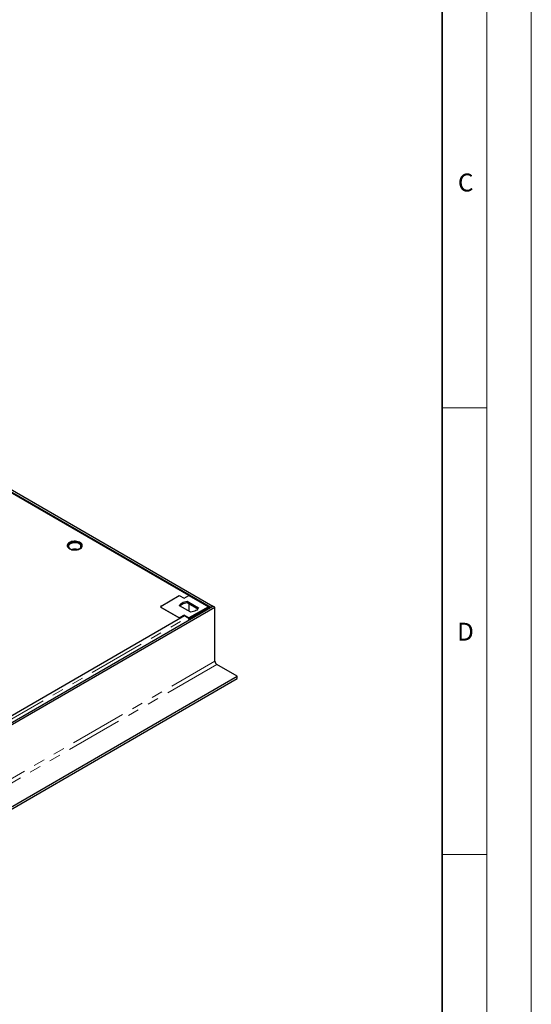
# Model space of a CAD drawing. Units: millimetres. Extents: x 0 to 420, y 0 to 297.
# Drawn here: x 363 to 420, y 82 to 192 of the extents above; entities that cross this region are included whole.
import ezdxf

# ---------------------------------------------------------------- set-up
doc = ezdxf.new("R2010")
doc.units = ezdxf.units.MM
doc.linetypes.add('PHANTOM', pattern=[12.7, 6.35, -1.27, 1.27, -1.27, 1.27, -1.27])
doc.styles.add('SLDTEXTSTYLE0', font='TXT', dxfattribs={"width": 0.605})

msp = doc.modelspace()

# ---------------------------------------------------------------- linework, layer by layer
at = {"color": 7, "linetype": 'Continuous', "lineweight": 18}
for p, q in [((420, 0), (420, 297)), ((415, 292), (415, 5)), ((410, 148.5), (415, 148.5)), ((410, 98.5), (415, 98.5))]:
    msp.add_line(p, q, dxfattribs=at)
at = {"color": 7, "linetype": 'Continuous', "lineweight": 35}
msp.add_line((410, 5), (410, 287), dxfattribs=at)
at = {"color": 7, "linetype": 'Continuous', "lineweight": 25}
for p, q in [((275.76501, 188.73194), (384.11553, 126.18252)), ((275.98258, 188.85754), (384.3331, 126.30812)), ((381.6511, 127.50379), (359.18702, 140.47202)), ((378.52356, 126.3263), (380.56329, 127.50381)), ((380.56329, 127.50381), (381.10722, 127.18981)), ((381.10722, 127.18981), (381.65114, 127.50381)), ((381.46136, 126.85976), (382.71121, 126.13824)), ((381.46136, 126.70274), (381.46136, 126.85976)), ((381.65114, 127.50381), (383.82686, 126.2478)), ((324.50099, 91.76777), (384.3331, 126.30812)), ((324.71856, 91.64217), (384.55067, 126.18252)), ((378.46723, 126.2478), (378.46723, 126.24762)), ((380.56329, 124.99179), (378.52356, 126.1693)), ((378.52356, 126.16912), (380.62416, 124.95646)), ((381.84093, 125.63583), (380.59108, 126.35736)), ((381.46136, 126.70274), (382.65057, 126.01622)), ((381.62395, 126.60888), (381.62395, 125.76109)), ((383.82686, 126.2478), (381.65114, 124.99179)), ((381.73035, 124.94424), (383.93326, 126.21595)), ((383.82686, 126.15453), (383.82686, 126.2478)), ((383.90762, 126.20115), (383.82686, 126.24777)), ((384.03535, 126.13623), (383.93326, 126.21595)), ((384.11553, 126.18252), (384.3331, 126.30812)), ((384.55067, 126.18252), (384.3331, 126.30812)), ((384.55067, 120.15268), (384.55067, 126.18252)), ((355.15811, 110.2552), (381.13067, 125.24886)), ((381.10722, 125.30579), (380.56329, 124.99179)), ((380.56329, 124.9916), (380.56329, 124.99179)), ((381.65114, 124.99179), (381.10722, 125.30579)), ((381.10722, 125.23532), (381.10722, 125.30579)), ((381.13067, 125.24886), (381.48077, 125.04675)), ((381.65114, 124.86637), (381.65114, 124.99179)), ((381.72223, 124.8758), (381.66513, 124.84283)), ((381.70465, 124.79074), (381.71853, 124.87366)), ((381.72223, 124.89576), (381.73035, 124.94424)), ((381.83244, 124.86452), (381.73035, 124.94424)), ((387.05274, 118.45702), (384.76824, 119.77583)), ((327.22063, 83.91667), (387.05274, 118.45702)), ((327.22063, 83.66543), (387.05274, 118.20577)), ((387.05274, 118.20577), (387.05274, 118.45702))]:
    msp.add_line(p, q, dxfattribs=at)
at = {"color": 8, "linetype": 'PHANTOM', "lineweight": 18}
for p, q in [((378.52356, 126.16912), (378.52356, 126.1693)), ((326.81601, 93.48943), (381.48077, 125.04675)), ((324.71856, 85.61233), (384.55067, 120.15268)), ((384.76824, 119.77583), (324.93613, 85.23549))]:
    msp.add_line(p, q, dxfattribs=at)
at = {"color": 7, "linetype": 'Continuous', "lineweight": 25, "flags": 128}
for points in [[(368.26002, 133.43223), (368.1628, 133.36501), (368.08793, 133.28884), (368.03783, 133.20618), (368.0141, 133.11969), (368.01751, 133.03214), (368.04793, 132.94634), (368.10441, 132.86507), (368.18512, 132.79092), (368.28746, 132.72628), (368.40816, 132.67323), (368.54332, 132.63347), (368.68861, 132.60828), (368.83935, 132.59848), (368.99071, 132.60437), (369.13781, 132.62577), (369.27592, 132.66198), (369.40062, 132.71185), (369.50788, 132.77378), (369.59427, 132.84576), (369.65701, 132.9255), (369.69407, 133.01041), (369.70428, 133.09779), (369.68729, 133.18481), (369.64367, 133.26868), (369.5748, 133.34671), (369.4829, 133.41639), (369.37093, 133.47547), (369.24248, 133.52206), (369.10169, 133.55467), (368.95308, 133.57223), (368.80142, 133.5742), (368.65159, 133.5605), (368.5084, 133.53157), (368.37647, 133.48836), (368.26002, 133.43223)], [(369.45666, 133.35749), (369.34021, 133.41361), (369.20827, 133.45683), (369.06509, 133.48575), (368.91526, 133.49945), (368.7636, 133.49749), (368.61498, 133.47992), (368.47419, 133.44732), (368.34575, 133.40072), (368.23378, 133.34164), (368.14188, 133.27197), (368.07301, 133.19394), (368.02938, 133.11007), (368.01466, 133.04946)], [(369.34787, 133.29469), (369.23931, 133.34579), (369.11515, 133.38323), (368.98047, 133.40547), (368.8408, 133.41162), (368.70184, 133.4014), (368.56929, 133.37524), (368.44858, 133.33422), (368.34464, 133.28001), (368.26173, 133.21483), (368.20324, 133.14135), (368.17158, 133.06258), (368.16803, 132.98174), (368.19274, 132.90214), (368.2447, 132.82704), (368.32179, 132.75952), (368.42084, 132.70234), (368.5378, 132.65784), (368.66789, 132.62784), (368.80577, 132.61358), (368.9458, 132.61562), (369.08226, 132.6339), (369.20954, 132.66767), (369.32245, 132.71553), (369.41636, 132.77553), (369.48742, 132.84522), (369.53273, 132.92174), (369.55042, 133.00196), (369.53979, 133.08259), (369.50125, 133.16034), (369.43639, 133.23201), (369.34787, 133.29469)], [(380.59108, 126.35736), (380.63205, 126.44879), (380.69655, 126.53559), (380.78308, 126.61574), (380.88964, 126.6874), (381.01378, 126.74892), (381.15263, 126.79887), (381.30298, 126.83611), (381.46136, 126.85976)], [(380.65172, 126.32235), (380.69655, 126.37856), (380.78308, 126.45871), (380.88964, 126.53038), (381.01378, 126.59189), (381.15263, 126.64184), (381.30298, 126.67908), (381.46136, 126.70274)], [(382.71121, 126.13824), (382.67023, 126.0468), (382.60573, 125.96001), (382.51921, 125.87986), (382.41264, 125.80819), (382.28851, 125.74668), (382.14966, 125.69672), (381.99931, 125.65949), (381.84093, 125.63583)]]:
    msp.add_lwpolyline(points, dxfattribs=at)
at = {"color": 7, "linetype": 'Continuous', "lineweight": 25}
for centre, radius, start, end in [((369.26463, 132.9528), 0.44794, 12.4607117, 64.6145855), ((368.85834, 131.63605), 1.06125, 73.3717303, 106.6282697), ((368.85834, 131.71576), 0.91406, 81.5800293, 98.4199707), ((378.55335, 126.2478), 0.08396, 110.7834208, 249.2165792), ((378.55335, 126.24762), 0.08396, 110.7834208, 249.2165792), ((385.02304, 120.17417), 0.47286, 182.6054785, 237.3945217)]:
    msp.add_arc(centre, radius, start, end, dxfattribs=at)
msp.add_open_spline([(381.69179, 124.78332), (381.68442, 124.80153), (381.66775, 124.84267), (381.63078, 124.90345), (381.58509, 124.96196), (381.53416, 125.01202), (381.49857, 125.03518), (381.48077, 125.04675)], degree=3, knots=[0, 0, 0, 0, 0.165668338, 0.374251253, 0.582834169, 0.791417084, 1, 1, 1, 1], dxfattribs=at)

# ---------------------------------------------------------------- texts
at = {"color": 7, "linetype": 'Continuous', "lineweight": 18, "char_height": 2, "attachment_point": 2, "style": 'SLDTEXTSTYLE0'}
for s, insert in [('C', (412.64914, 174.72798)), ('D', (412.6234, 124.45177))]:
    msp.add_mtext(s, dxfattribs=dict(at, insert=insert))

doc.saveas('drawing.dxf')
